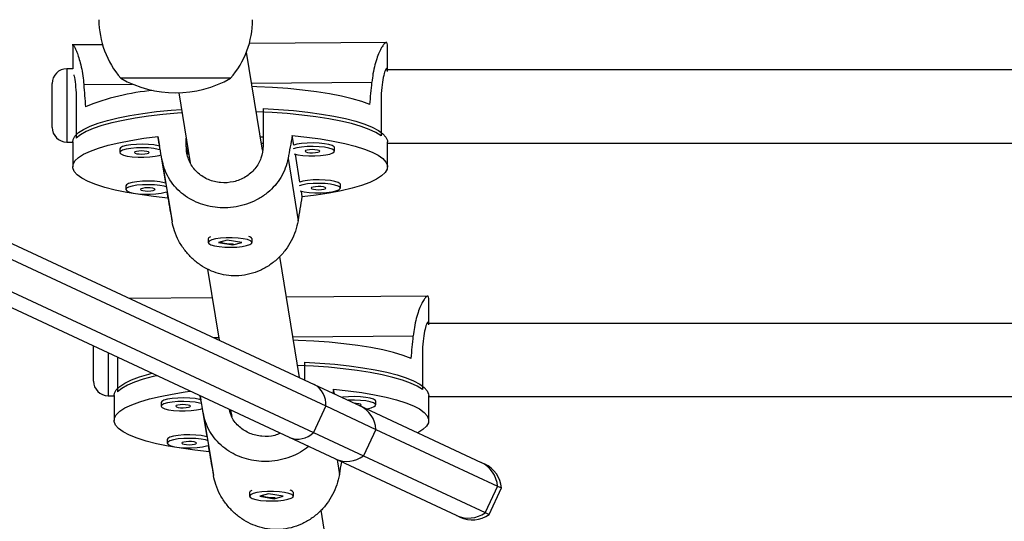
# Model space of a CAD drawing. Units: millimetres. Extents: x -111 to 429, y -205 to 470.
# Drawn here: x 185 to 193, y 25 to 29 of the extents above; entities that cross this region are included whole.
import ezdxf

# ---------------------------------------------------------------- set-up
doc = ezdxf.new("R2010")
doc.units = ezdxf.units.MM
doc.header["$LTSCALE"] = 20
doc.layers.add('CONTOUR', color=7, linetype='Continuous')

msp = doc.modelspace()

# ---------------------------------------------------------------- linework, layer by layer
at = {"layer": 'CONTOUR'}
for p, q in [((188.1664, 28.932), (186.9918, 28.923)), ((185.7384, 28.9135), (185.4806, 28.9115)), ((185.4839, 28.9088), (185.4839, 28.7077)), ((185.4843, 28.906), (185.484, 28.9082)), ((187.1036, 28.014), (186.9674, 28.8501)), ((188.1714, 28.6884), (188.1714, 28.9088)), ((185.4839, 28.7077), (185.4336, 28.7077)), ((185.4336, 28.7077), (185.4336, 28.1329)), ((198.5217, 28.698), (188.1714, 28.698)), ((185.9928, 28.6269), (185.895, 28.6269)), ((186.747, 28.6269), (185.895, 28.6269)), ((186.8325, 28.6269), (185.9928, 28.6269)), ((186.8325, 28.6269), (186.747, 28.6269)), ((187.0105, 28.5855), (188.039, 28.5933)), ((185.3086, 28.2378), (185.3086, 28.5827)), ((185.5784, 28.5746), (185.9936, 28.5778)), ((185.5138, 28.4359), (185.5138, 28.1155)), ((186.3908, 28.5023), (186.4883, 27.9039)), ((188.1184, 28.4557), (188.1184, 28.1353)), ((187.1097, 28.3691), (187.1097, 28.0487)), ((182.7236, 28.2614), (187.5468, 26.0123)), ((185.3086, 28.2077), (185.3086, 28.2378)), ((185.4336, 28.1329), (185.4336, 28.0827)), ((185.4839, 28.085), (185.4839, 27.8714)), ((186.2106, 28.1296), (186.224, 28.0476)), ((186.4538, 28.0437), (186.4538, 28.1156)), ((187.0852, 28.1275), (187.1097, 28.1276)), ((187.3725, 28.0563), (187.3591, 28.1383)), ((188.1714, 27.8714), (188.1714, 28.085)), ((182.8305, 28.0736), (187.6445, 25.8288)), ((185.4336, 28.0827), (185.4839, 28.0827)), ((185.8857, 28.0235), (185.8857, 27.993)), ((186.4538, 28.0437), (186.4648, 27.9762)), ((187.094, 28.073), (187.1097, 28.073)), ((187.7182, 28.0041), (187.7182, 28.0346)), ((188.1714, 28.073), (198.5205, 28.073)), ((186.2362, 27.9729), (186.2754, 27.7324)), ((186.2461, 27.9339), (186.3328, 27.4018)), ((187.3225, 27.9421), (187.4092, 27.41)), ((187.4238, 27.7412), (187.3852, 27.9785)), ((182.7196, 27.8495), (187.5389, 25.6022)), ((187.3355, 25.5591), (182.5123, 27.8082)), ((185.9371, 27.7083), (185.9371, 27.6778)), ((187.4447, 27.6133), (187.4365, 27.6634)), ((187.7696, 27.6889), (187.7696, 27.7194)), ((186.2875, 27.6577), (186.2962, 27.6046)), ((186.6402, 27.2551), (186.6402, 27.2246)), ((186.6491, 27.2682), (186.6448, 27.2641)), ((186.8031, 27.2456), (186.7276, 27.224)), ((186.9277, 27.2252), (186.8031, 27.2456)), ((187.0105, 27.2641), (187.0055, 27.2689)), ((187.0152, 27.2246), (187.0152, 27.2551)), ((186.7276, 27.224), (186.8522, 27.2036)), ((186.8522, 27.2036), (186.9277, 27.2252)), ((186.8522, 27.2101), (186.8522, 27.2036)), ((187.4202, 26.0713), (187.2517, 27.1054)), ((186.636, 26.9977), (186.7349, 26.3909)), ((186.6761, 26.7519), (185.9722, 26.7465)), ((188.5193, 26.7659), (187.3085, 26.7567)), ((188.5243, 26.5224), (188.5243, 26.7428)), ((198.5217, 26.5336), (188.5243, 26.5336)), ((186.6846, 26.4143), (186.731, 26.4147)), ((187.3635, 26.4195), (188.392, 26.4273)), ((185.6615, 26.0718), (185.6615, 26.3397)), ((185.7865, 26.2814), (185.7865, 25.9668)), ((185.8668, 26.244), (185.8668, 25.9495)), ((188.4713, 26.2897), (188.4713, 25.9693)), ((187.4626, 26.2031), (187.4626, 26.0515)), ((185.6615, 26.0417), (185.6615, 26.0718)), ((187.5468, 26.0123), (187.9377, 25.83)), ((185.7865, 25.9668), (185.7865, 25.9167)), ((185.7865, 25.9167), (185.8368, 25.9167)), ((185.8368, 25.919), (185.8368, 25.7054)), ((186.5714, 25.9154), (186.5769, 25.8815)), ((187.7186, 25.9322), (187.7121, 25.9723)), ((188.5243, 25.7054), (188.5243, 25.919)), ((188.5243, 25.9086), (198.5205, 25.9086)), ((186.2387, 25.8574), (186.2387, 25.8269)), ((187.6445, 25.8288), (187.5389, 25.6022)), ((187.6445, 25.8288), (188.0725, 25.6292)), ((187.9377, 25.83), (188.9723, 25.3476)), ((188.0712, 25.838), (188.0712, 25.8686)), ((186.5891, 25.8069), (186.6283, 25.5664)), ((186.599, 25.7678), (186.6857, 25.2358)), ((186.8322, 25.7938), (186.8413, 25.7379)), ((187.5389, 25.6022), (187.9668, 25.4027)), ((188.0725, 25.6292), (187.9668, 25.4027)), ((188.0725, 25.6292), (189.1117, 25.1446)), ((186.29, 25.5423), (186.29, 25.5118)), ((186.6405, 25.4917), (186.6491, 25.4386)), ((187.7264, 25.3769), (187.3355, 25.5591)), ((187.9668, 25.4027), (189.0061, 24.9181)), ((188.761, 24.8944), (187.7264, 25.3769)), ((187.7417, 25.3697), (187.7622, 25.244)), ((188.9723, 25.3476), (189.0023, 25.3336)), ((189.1117, 25.1446), (189.0061, 24.9181)), ((189.1117, 25.1446), (189.1457, 25.1288)), ((186.9931, 25.0891), (186.9931, 25.0586)), ((187.0021, 25.1022), (186.9977, 25.0981)), ((187.156, 25.0796), (187.0806, 25.058)), ((187.0806, 25.058), (187.2052, 25.0376)), ((187.2806, 25.0592), (187.156, 25.0796)), ((187.2052, 25.0376), (187.2806, 25.0592)), ((187.3634, 25.0981), (187.3584, 25.1029)), ((187.3681, 25.0586), (187.3681, 25.0891)), ((189.0401, 24.9022), (189.1457, 25.1288)), ((187.2052, 25.0441), (187.2052, 25.0376)), ((187.8095, 23.682), (187.6046, 24.9394)), ((188.791, 24.8804), (188.761, 24.8944)), ((189.0061, 24.9181), (189.0401, 24.9022))]:
    msp.add_line(p, q, dxfattribs=at)
at = {"layer": 'CONTOUR', "flags": 128}
for points in [[(188.0214, 28.4015), (187.9519, 28.4272), (187.8705, 28.4513), (187.7782, 28.4734), (187.6759, 28.4934), (187.5647, 28.511), (187.4457, 28.5261), (187.3202, 28.5384), (187.1895, 28.5479), (187.0551, 28.5544), (187.0154, 28.5558)], [(185.4839, 28.085), (185.4869, 28.1044), (185.5029, 28.1337), (185.5327, 28.1626), (185.5759, 28.1907), (185.6321, 28.2177), (185.7007, 28.2433), (185.7809, 28.2672), (185.872, 28.2893), (185.973, 28.3092), (186.0829, 28.3269), (186.2005, 28.342), (186.3245, 28.3544), (186.4138, 28.3614)], [(188.1184, 28.1353), (188.0737, 28.1633), (188.0161, 28.1901), (187.9461, 28.2155), (187.8646, 28.2393), (187.7723, 28.2611), (187.6703, 28.2808), (187.5595, 28.2982), (187.4411, 28.313), (187.3163, 28.3252), (187.1865, 28.3345), (187.053, 28.3409), (187.0504, 28.341)], [(187.1097, 28.3691), (187.2418, 28.3614), (187.3697, 28.3509), (187.4919, 28.3376), (187.6072, 28.3217), (187.7144, 28.3033), (187.8125, 28.2827), (187.9004, 28.26), (187.9771, 28.2355), (188.0419, 28.2095), (188.0941, 28.1821), (188.1332, 28.1538), (188.1588, 28.1247), (188.1706, 28.0952), (188.1714, 28.085)], [(186.4187, 28.3313), (186.3785, 28.3283), (186.2521, 28.3171), (186.1316, 28.303), (186.0183, 28.2864), (185.9135, 28.2675), (185.8181, 28.2463), (185.7331, 28.2231), (185.6595, 28.1981), (185.5981, 28.1717), (185.5493, 28.1441), (185.5138, 28.1155)], [(186.2962, 27.6046), (186.1725, 27.6178), (186.0558, 27.6336), (185.9472, 27.652), (185.8478, 27.6726), (185.7587, 27.6954), (185.6809, 27.72), (185.6152, 27.7462), (185.5622, 27.7737), (185.5226, 27.8022), (185.4966, 27.8315), (185.4847, 27.8612), (185.487, 27.891), (185.5033, 27.9206), (185.5335, 27.9497), (185.5774, 27.9779), (185.6345, 28.0051), (185.7041, 28.0308), (185.7855, 28.0549), (185.8779, 28.077), (185.9803, 28.0969), (186.0916, 28.1145), (186.2106, 28.1296)], [(187.3591, 28.1383), (187.4828, 28.1251), (187.5995, 28.1093), (187.7082, 28.0909), (187.8075, 28.0703), (187.8966, 28.0475), (187.9744, 28.0229), (188.0401, 27.9967), (188.0931, 27.9692), (188.1327, 27.9406), (188.1587, 27.9114), (188.1706, 27.8817), (188.1683, 27.8519), (188.152, 27.8223), (188.1218, 27.7932), (188.0779, 27.7649), (188.0208, 27.7378), (187.9512, 27.7121), (187.8698, 27.688), (187.7774, 27.6659), (187.675, 27.6459), (187.5637, 27.6284), (187.4447, 27.6133)], [(186.224, 28.0476), (186.2144, 28.0501), (186.1759, 28.0574), (186.1298, 28.0621), (186.0794, 28.064), (186.0286, 28.0628), (185.9812, 28.0588), (185.9405, 28.0521), (185.9097, 28.0433), (185.891, 28.033), (185.8857, 28.0235)], [(186.2298, 28.0153), (186.2144, 28.0196), (186.1759, 28.0269), (186.1298, 28.0316), (186.0794, 28.0335), (186.0286, 28.0323), (185.9812, 28.0283), (185.9405, 28.0216), (185.9097, 28.0128), (185.891, 28.0025), (185.8858, 27.9915)], [(186.0108, 27.9925), (186.0164, 27.9873), (186.0306, 27.9831), (186.0514, 27.9803), (186.0754, 27.9794), (186.0992, 27.9807), (186.1189, 27.9837), (186.1318, 27.9882), (186.1357, 27.9934), (186.1301, 27.9986), (186.1158, 28.0028), (186.0951, 28.0056), (186.071, 28.0065), (186.0473, 28.0052), (186.0275, 28.0022), (186.0147, 27.9977), (186.0108, 27.9925)], [(187.3741, 27.9818), (187.4077, 27.9735), (187.4504, 27.9674), (187.4991, 27.9641), (187.5501, 27.9637), (187.5997, 27.9664), (187.6442, 27.9718), (187.6803, 27.9796), (187.7052, 27.9892), (187.7173, 28), (187.7155, 28.011), (187.7, 28.0215), (187.6719, 28.0307), (187.6334, 28.038), (187.5873, 28.0427), (187.5369, 28.0446), (187.4861, 28.0434), (187.4387, 28.0394), (187.398, 28.0327), (187.3673, 28.0239)], [(187.7182, 28.0346), (187.7155, 28.0415), (187.7, 28.052), (187.6719, 28.0612), (187.6334, 28.0685), (187.5873, 28.0732), (187.5369, 28.0751), (187.4861, 28.0739), (187.4387, 28.0699), (187.398, 28.0632), (187.3725, 28.0563)], [(187.4683, 28.0036), (187.4739, 27.9984), (187.4881, 27.9942), (187.5089, 27.9914), (187.5329, 27.9905), (187.5567, 27.9918), (187.5765, 27.9948), (187.5893, 27.9993), (187.5932, 28.0045), (187.5876, 28.0097), (187.5733, 28.0139), (187.5526, 28.0167), (187.5285, 28.0176), (187.5048, 28.0164), (187.485, 28.0133), (187.4722, 28.0088), (187.4683, 28.0036)], [(185.8858, 27.9915), (185.8946, 27.9806), (185.9166, 27.9707), (185.9502, 27.9624), (185.9929, 27.9563), (186.0416, 27.953), (186.0926, 27.9526), (186.1422, 27.9553), (186.1867, 27.9607), (186.2227, 27.9685), (186.2362, 27.9729)], [(186.2754, 27.7324), (186.2658, 27.735), (186.2272, 27.7422), (186.1811, 27.747), (186.1308, 27.7488), (186.08, 27.7477), (186.0325, 27.7436), (185.9919, 27.737), (185.961, 27.7281), (185.9424, 27.7179), (185.9371, 27.7083)], [(187.7696, 27.7194), (187.7668, 27.7264), (187.7513, 27.7369), (187.7233, 27.7461), (187.6847, 27.7533), (187.6386, 27.7581), (187.5883, 27.7599), (187.5375, 27.7588), (187.49, 27.7547), (187.4494, 27.7481), (187.4238, 27.7412)], [(186.2812, 27.7001), (186.2658, 27.7045), (186.2272, 27.7117), (186.1811, 27.7165), (186.1308, 27.7183), (186.08, 27.7172), (186.0325, 27.7131), (185.9919, 27.7064), (185.961, 27.6976), (185.9424, 27.6874), (185.9372, 27.6764)], [(185.9372, 27.6764), (185.9459, 27.6655), (185.9679, 27.6555), (186.0015, 27.6472), (186.0442, 27.6412), (186.0929, 27.6378), (186.144, 27.6375), (186.1935, 27.6401), (186.238, 27.6455), (186.2741, 27.6533), (186.2875, 27.6577)], [(186.0621, 27.6773), (186.0677, 27.6722), (186.082, 27.6679), (186.1027, 27.6651), (186.1268, 27.6643), (186.1505, 27.6655), (186.1703, 27.6686), (186.1831, 27.6731), (186.187, 27.6783), (186.1814, 27.6834), (186.1672, 27.6877), (186.1464, 27.6905), (186.1224, 27.6913), (186.0986, 27.6901), (186.0789, 27.687), (186.066, 27.6825), (186.0621, 27.6773)], [(187.4255, 27.6666), (187.459, 27.6583), (187.5017, 27.6523), (187.5504, 27.649), (187.6015, 27.6486), (187.6511, 27.6512), (187.6955, 27.6566), (187.7316, 27.6644), (187.7566, 27.6741), (187.7686, 27.6848), (187.7668, 27.6958), (187.7513, 27.7064), (187.7233, 27.7156), (187.6847, 27.7228), (187.6386, 27.7276), (187.5883, 27.7294), (187.5375, 27.7283), (187.49, 27.7242), (187.4494, 27.7175), (187.4186, 27.7088)], [(187.5196, 27.6884), (187.5252, 27.6833), (187.5395, 27.679), (187.5602, 27.6763), (187.5843, 27.6754), (187.608, 27.6766), (187.6278, 27.6797), (187.6406, 27.6842), (187.6445, 27.6894), (187.6389, 27.6945), (187.6247, 27.6988), (187.6039, 27.7016), (187.5799, 27.7024), (187.5561, 27.7012), (187.5364, 27.6981), (187.5235, 27.6936), (187.5196, 27.6884)], [(186.9408, 27.2569), (186.8962, 27.2623), (186.8466, 27.2649), (186.7956, 27.2646), (186.7469, 27.2612), (186.7043, 27.2551), (186.6708, 27.2468), (186.6489, 27.2368), (186.6403, 27.226), (186.6455, 27.215), (186.6643, 27.2047), (186.6952, 27.1959), (186.7359, 27.1893), (186.7835, 27.1852), (186.8343, 27.1841), (186.8846, 27.186), (186.9307, 27.1907), (186.9691, 27.198), (186.9971, 27.2072), (187.0125, 27.2178), (187.0141, 27.2288), (187.002, 27.2395), (186.9769, 27.2491), (186.9408, 27.2569)], [(188.3743, 26.2355), (188.3048, 26.2612), (188.2235, 26.2853), (188.1312, 26.3074), (188.0289, 26.3274), (187.9176, 26.345), (187.7987, 26.3601), (187.6732, 26.3724), (187.5425, 26.3819), (187.408, 26.3884), (187.3683, 26.3898)], [(188.4713, 25.9693), (188.4266, 25.9973), (188.369, 26.0241), (188.2991, 26.0495), (188.2175, 26.0733), (188.1253, 26.0951), (188.0232, 26.1148), (187.9124, 26.1322), (187.794, 26.147), (187.6693, 26.1591), (187.5395, 26.1685), (187.4059, 26.1749), (187.4033, 26.175)], [(187.4626, 26.2031), (187.5948, 26.1954), (187.7226, 26.1849), (187.8448, 26.1716), (187.9601, 26.1557), (188.0674, 26.1373), (188.1654, 26.1167), (188.2533, 26.094), (188.33, 26.0695), (188.3948, 26.0435), (188.4471, 26.0161), (188.4862, 25.9878), (188.5117, 25.9587), (188.5235, 25.9292), (188.5243, 25.919)], [(185.8368, 25.919), (185.8398, 25.9384), (185.8559, 25.9677), (185.8857, 25.9966), (185.9289, 26.0247), (185.985, 26.0516), (186.0536, 26.0772), (186.1338, 26.1012), (186.159, 26.1077)], [(186.2021, 26.0876), (186.171, 26.0802), (186.0861, 26.057), (186.0125, 26.0321), (185.951, 26.0057), (185.9023, 25.978), (185.8668, 25.9495)], [(186.6491, 25.4386), (186.5255, 25.4517), (186.4087, 25.4676), (186.3001, 25.4859), (186.2007, 25.5066), (186.1117, 25.5294), (186.0339, 25.554), (185.9681, 25.5802), (185.9152, 25.6077), (185.8755, 25.6362), (185.8496, 25.6655), (185.8377, 25.6952), (185.8399, 25.725), (185.8562, 25.7546), (185.8865, 25.7837), (185.9304, 25.8119), (185.9874, 25.8391), (186.057, 25.8648), (186.1384, 25.8888), (186.2308, 25.911), (186.3332, 25.9309), (186.4445, 25.9485), (186.4879, 25.9544)], [(186.5769, 25.8815), (186.5674, 25.8841), (186.5288, 25.8914), (186.4827, 25.8961), (186.4324, 25.898), (186.3816, 25.8968), (186.3341, 25.8928), (186.2934, 25.8861), (186.2626, 25.8773), (186.2439, 25.867), (186.2387, 25.8574)], [(187.7121, 25.9723), (187.8357, 25.9591), (187.9525, 25.9433), (188.0611, 25.9249), (188.1605, 25.9043), (188.2495, 25.8815), (188.3273, 25.8569), (188.393, 25.8307), (188.446, 25.8032), (188.4857, 25.7746), (188.5116, 25.7454), (188.5235, 25.7157), (188.5213, 25.6859), (188.505, 25.6563), (188.4747, 25.6272), (188.4319, 25.5995)], [(188.0712, 25.8686), (188.0684, 25.8755), (188.0529, 25.886), (188.0249, 25.8952), (187.9863, 25.9025), (187.9402, 25.9072), (187.8899, 25.9091), (187.8391, 25.9079), (187.7916, 25.9039), (187.782, 25.9026)], [(186.5827, 25.8492), (186.5674, 25.8536), (186.5288, 25.8609), (186.4827, 25.8656), (186.4324, 25.8675), (186.3816, 25.8663), (186.3341, 25.8623), (186.2934, 25.8556), (186.2626, 25.8468), (186.2439, 25.8365), (186.2388, 25.8255)], [(186.2388, 25.8255), (186.2475, 25.8146), (186.2695, 25.8047), (186.3031, 25.7964), (186.3458, 25.7903), (186.3945, 25.787), (186.4455, 25.7866), (186.4951, 25.7892), (186.5396, 25.7947), (186.5757, 25.8025), (186.5891, 25.8069)], [(186.3637, 25.8265), (186.3693, 25.8213), (186.3836, 25.8171), (186.4043, 25.8143), (186.4284, 25.8134), (186.4521, 25.8146), (186.4719, 25.8177), (186.4847, 25.8222), (186.4886, 25.8274), (186.483, 25.8325), (186.4688, 25.8368), (186.448, 25.8396), (186.424, 25.8404), (186.4002, 25.8392), (186.3804, 25.8362), (186.3676, 25.8317), (186.3637, 25.8265)], [(187.9916, 25.8049), (187.9971, 25.8058), (188.0332, 25.8136), (188.0582, 25.8232), (188.0702, 25.8339), (188.0684, 25.845), (188.0529, 25.8555), (188.0249, 25.8647), (187.9863, 25.872), (187.9402, 25.8767), (187.8899, 25.8786), (187.8391, 25.8774), (187.8363, 25.8773)], [(187.9362, 25.8307), (187.9422, 25.8333), (187.9461, 25.8385), (187.9405, 25.8436), (187.9263, 25.8479), (187.9055, 25.8507), (187.8917, 25.8514)], [(186.6283, 25.5664), (186.6187, 25.569), (186.5802, 25.5762), (186.534, 25.581), (186.4837, 25.5828), (186.4329, 25.5817), (186.3854, 25.5776), (186.3448, 25.5709), (186.314, 25.5621), (186.2953, 25.5519), (186.29, 25.5423)], [(186.6341, 25.5341), (186.6187, 25.5385), (186.5802, 25.5457), (186.534, 25.5504), (186.4837, 25.5523), (186.4329, 25.5512), (186.3854, 25.5471), (186.3448, 25.5404), (186.314, 25.5316), (186.2953, 25.5213), (186.2901, 25.5104)], [(186.2901, 25.5104), (186.2989, 25.4995), (186.3208, 25.4895), (186.3544, 25.4812), (186.3972, 25.4752), (186.4459, 25.4718), (186.4969, 25.4715), (186.5465, 25.4741), (186.591, 25.4795), (186.627, 25.4873), (186.6405, 25.4917)], [(186.4151, 25.5113), (186.4207, 25.5062), (186.4349, 25.5019), (186.4556, 25.4991), (186.4797, 25.4983), (186.5035, 25.4995), (186.5232, 25.5026), (186.5361, 25.5071), (186.54, 25.5123), (186.5344, 25.5174), (186.5201, 25.5217), (186.4994, 25.5245), (186.4753, 25.5253), (186.4516, 25.5241), (186.4318, 25.521), (186.419, 25.5165), (186.4151, 25.5113)], [(187.2937, 25.0909), (187.2492, 25.0963), (187.1996, 25.0989), (187.1485, 25.0985), (187.0999, 25.0952), (187.0572, 25.0891), (187.0237, 25.0808), (187.0018, 25.0708), (186.9932, 25.0599), (186.9985, 25.049), (187.0173, 25.0387), (187.0482, 25.0299), (187.0889, 25.0232), (187.1364, 25.0192), (187.1872, 25.0181), (187.2375, 25.02), (187.2836, 25.0247), (187.3221, 25.032), (187.35, 25.0412), (187.3654, 25.0518), (187.3671, 25.0628), (187.3549, 25.0735), (187.3299, 25.0831), (187.2937, 25.0909)]]:
    msp.add_lwpolyline(points, dxfattribs=at)
at = {"layer": 'CONTOUR'}
for centre, radius, start, end in [((186.4731, 29.1289), 0.7657, 180.14685, 220.96524), ((186.2543, 29.1289), 0.7657, 319.03476, 359.85315), ((185.4336, 28.5827), 0.125, 90, 180), ((186.3637, 29.4434), 0.9414, 240.13717, 299.86283), ((186.32, 26.6285), 1.899, 94.4713, 112.49373), ((185.4336, 28.2077), 0.125, 180, 270), ((186.6697, 27.243), 0.0319, 105.66656, 157.65959), ((186.9783, 27.2357), 0.0416, 27.8719, 76.90093), ((185.7865, 26.0417), 0.125, 180, 270), ((187.4552, 25.8457), 0.1901, 354.88934, 61.185), ((187.8354, 25.6157), 0.2374, 3.25821, 64.48848), ((187.4042, 25.7364), 0.1901, 248.815, 315.11066), ((187.8248, 25.5929), 0.2374, 245.51152, 306.74179), ((188.8682, 25.1267), 0.2442, 4.2121, 64.77519), ((188.8967, 25.107), 0.25, 5, 65), ((187.0226, 25.077), 0.0319, 105.66656, 157.65959), ((187.3313, 25.0696), 0.0416, 27.8719, 76.90093), ((188.8633, 25.1161), 0.2442, 245.22481, 305.7879), ((188.8967, 25.107), 0.25, 245, 305)]:
    msp.add_arc(centre, radius, start, end, dxfattribs=at)
for centre, major_axis, ratio, start_param, end_param in [((186.8277, 31.4497), (0.051, 7.1501), 0.187798, 4.273316, 4.302777), ((186.8277, 31.4497), (0.051, 7.1501), 0.187798, 1.985951, 2.015412), ((186.8277, 24.6898), (-1.3437, 7.436), 0.000672, 5.16371, 5.193171), ((186.8277, 24.6898), (1.3403, 7.4564), 0.012936, 1.092325, 1.121786), ((186.8277, 24.6898), (-1.3437, 7.436), 0.000672, 1.16789, 1.197351), ((186.8277, 24.6898), (1.3403, 7.4564), 0.012936, 5.088145, 5.117606), ((187.1806, 29.2837), (0.051, 7.1501), 0.187798, 4.273316, 4.302777), ((187.1806, 22.5238), (-1.3437, 7.436), 0.000672, 5.16371, 5.18582), ((187.1806, 22.5238), (1.3403, 7.4564), 0.012936, 1.092325, 1.097476), ((187.1806, 22.5238), (-1.3437, 7.436), 0.000672, 1.16789, 1.197351), ((187.1806, 22.5238), (1.3403, 7.4564), 0.012936, 5.088145, 5.103668)]:
    msp.add_ellipse(centre, major_axis=major_axis, ratio=ratio, start_param=start_param, end_param=end_param, dxfattribs=at)
for points, knots in [([(188.1709, 28.9055), (188.171, 28.9078), (188.172, 28.9206), (188.1677, 28.9301), (188.1587, 28.9338), (188.1443, 28.9223), (188.1264, 28.8982), (188.106, 28.8604), (188.0843, 28.8089), (188.064, 28.7439), (188.0477, 28.6712), (188.0418, 28.6178), (188.039, 28.5933)], [0, 0, 0, 0, 0.023189, 0.129824, 0.236473, 0.341242, 0.446043, 0.556652, 0.66727, 0.784232, 0.901147, 1, 1, 1, 1]), ([(185.4864, 28.91), (185.4867, 28.9105), (185.4879, 28.9123), (185.4954, 28.9016), (185.5076, 28.8784), (185.5232, 28.8407), (185.5405, 28.7895), (185.5572, 28.7248), (185.571, 28.6523), (185.576, 28.599), (185.5784, 28.5746)], [0, 0, 0, 0, 0.041421, 0.172955, 0.304528, 0.443393, 0.58227, 0.729112, 0.875894, 1, 1, 1, 1]), ([(188.1709, 28.6836), (188.1708, 28.6949), (188.1706, 28.7186), (188.1595, 28.7111), (188.1434, 28.6711), (188.1272, 28.5983), (188.1191, 28.52), (188.1185, 28.4699), (188.1184, 28.4557)], [0, 0, 0, 0, 0.168697, 0.35373, 0.540419, 0.731923, 0.924219, 1, 1, 1, 1]), ([(185.4934, 28.6568), (185.4942, 28.6535), (185.498, 28.6377), (185.5074, 28.5767), (185.5132, 28.5003), (185.5137, 28.4501), (185.5138, 28.4359)], [0, 0, 0, 0, 0.099305, 0.474618, 0.851484, 1, 1, 1, 1]), ([(187.1097, 28.0487), (187.1061, 28.0135), (187.0991, 27.943), (187.044, 27.8507), (186.9621, 27.7797), (186.8585, 27.738), (186.7471, 27.7303), (186.6411, 27.7563), (186.5504, 27.813), (186.4844, 27.8964), (186.4565, 27.979), (186.4544, 28.0295), (186.4538, 28.0437)], [0, 0, 0, 0, 0.105172, 0.210266, 0.317351, 0.425828, 0.532188, 0.636315, 0.741373, 0.849141, 0.957355, 1, 1, 1, 1]), ([(187.3225, 27.9421), (187.3157, 27.9137), (187.302, 27.8571), (187.2636, 27.7797), (187.2133, 27.7104), (187.1507, 27.6492), (187.0765, 27.5979), (186.9926, 27.5581), (186.9024, 27.5319), (186.8111, 27.5198), (186.7212, 27.5215), (186.6359, 27.5352), (186.5555, 27.5607), (186.4801, 27.5973), (186.4117, 27.6454), (186.3505, 27.7055), (186.3006, 27.7769), (186.2643, 27.854), (186.2518, 27.9088), (186.2461, 27.9339)], [0, 0, 0, 0, 0.0591182, 0.1182619, 0.1772241, 0.2361941, 0.298091, 0.3599681, 0.4207635, 0.4815403, 0.5381386, 0.5947445, 0.6503528, 0.7059775, 0.764685, 0.8233976, 0.8854774, 0.9475322, 1, 1, 1, 1]), ([(187.4092, 27.41), (187.4026, 27.3804), (187.3893, 27.3212), (187.352, 27.2373), (187.303, 27.1601), (187.2417, 27.0904), (187.1688, 27.031), (187.0861, 26.9841), (186.9967, 26.9532), (186.9058, 26.9388), (186.8158, 26.9409), (186.7301, 26.9574), (186.6488, 26.9879), (186.5724, 27.0311), (186.5027, 27.087), (186.4401, 27.1555), (186.3889, 27.2349), (186.3516, 27.3185), (186.3387, 27.3756), (186.3328, 27.4018)], [0, 0, 0, 0, 0.059118, 0.118262, 0.177224, 0.236194, 0.298091, 0.359968, 0.420763, 0.48154, 0.538139, 0.594744, 0.650353, 0.705977, 0.764685, 0.823398, 0.885477, 0.947532, 1, 1, 1, 1]), ([(186.831, 27.2105), (186.8204, 27.2108), (186.7994, 27.2114), (186.7714, 27.2171), (186.7518, 27.2234), (186.7459, 27.2274), (186.744, 27.2287)], [0, 0, 0, 0, 0.286367, 0.572636, 0.861478, 1, 1, 1, 1]), ([(186.8583, 27.2125), (186.8567, 27.2122), (186.8483, 27.2107), (186.8387, 27.2106), (186.831, 27.2105)], [0, 0, 0, 0, 0.198154, 1, 1, 1, 1]), ([(188.5238, 26.7395), (188.524, 26.7418), (188.5249, 26.7546), (188.5207, 26.7641), (188.5116, 26.7678), (188.4972, 26.7563), (188.4794, 26.7322), (188.4589, 26.6944), (188.4373, 26.6429), (188.417, 26.5779), (188.4007, 26.5051), (188.3947, 26.4518), (188.392, 26.4273)], [0, 0, 0, 0, 0.023189, 0.129824, 0.236473, 0.341242, 0.446043, 0.556652, 0.66727, 0.784232, 0.901147, 1, 1, 1, 1]), ([(188.5236, 26.5204), (188.5235, 26.5305), (188.5233, 26.5528), (188.5124, 26.5449), (188.4963, 26.5051), (188.4801, 26.4322), (188.4721, 26.354), (188.4715, 26.3039), (188.4713, 26.2897)], [0, 0, 0, 0, 0.154064, 0.342354, 0.532329, 0.727204, 0.922885, 1, 1, 1, 1]), ([(187.4988, 25.483), (187.4758, 25.4658), (187.4284, 25.4305), (187.3454, 25.3922), (187.2554, 25.3659), (187.164, 25.3538), (187.0742, 25.3555), (186.9889, 25.3692), (186.9084, 25.3947), (186.8331, 25.4313), (186.7646, 25.4794), (186.7034, 25.5395), (186.6535, 25.6109), (186.6172, 25.688), (186.6047, 25.7428), (186.599, 25.7678)], [0, 0, 0, 0, 0.076882, 0.15826, 0.238215, 0.318146, 0.392581, 0.467027, 0.54016, 0.613315, 0.690525, 0.767741, 0.849385, 0.930997, 1, 1, 1, 1]), ([(187.2559, 25.5963), (187.2406, 25.5893), (187.1923, 25.5673), (187.0996, 25.5654), (186.994, 25.5899), (186.9043, 25.6473), (186.8422, 25.7194), (186.8273, 25.7764), (186.8215, 25.7988)], [0, 0, 0, 0, 0.090874, 0.287061, 0.479129, 0.672915, 0.8717, 1, 1, 1, 1]), ([(187.7622, 25.244), (187.7555, 25.2144), (187.7423, 25.1552), (187.7049, 25.0712), (187.6559, 24.9941), (187.5947, 24.9244), (187.5218, 24.865), (187.439, 24.8181), (187.3497, 24.7872), (187.2587, 24.7727), (187.1688, 24.7749), (187.083, 24.7914), (187.0018, 24.8219), (186.9254, 24.8651), (186.8556, 24.921), (186.7931, 24.9895), (186.7418, 25.0689), (186.7045, 25.1524), (186.6916, 25.2096), (186.6857, 25.2358)], [0, 0, 0, 0, 0.059118, 0.118262, 0.177224, 0.236194, 0.298091, 0.359968, 0.420763, 0.48154, 0.538139, 0.594744, 0.650353, 0.705977, 0.764685, 0.823398, 0.885477, 0.947532, 1, 1, 1, 1]), ([(187.1839, 25.0444), (187.1734, 25.0448), (187.1524, 25.0454), (187.1243, 25.0511), (187.1047, 25.0574), (187.0989, 25.0614), (187.097, 25.0627)], [0, 0, 0, 0, 0.2863671, 0.5726356, 0.8614779, 1, 1, 1, 1]), ([(187.2113, 25.0465), (187.2096, 25.0462), (187.2012, 25.0447), (187.1916, 25.0445), (187.1839, 25.0444)], [0, 0, 0, 0, 0.198154, 1, 1, 1, 1])]:
    msp.add_open_spline(points, degree=3, knots=knots, dxfattribs=at)

doc.saveas('drawing.dxf')
